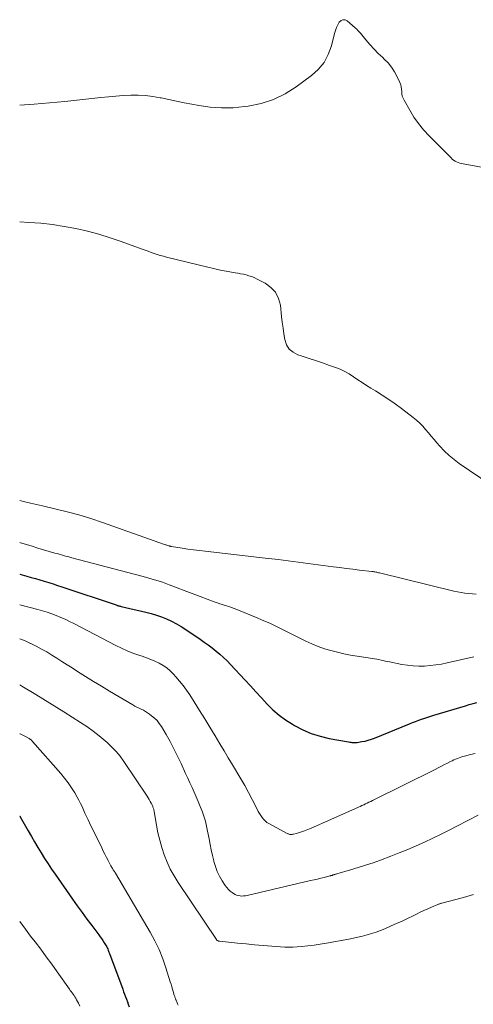
# Model space of a CAD drawing. Units: feet. Extents: x 2044995 to 2050028, y 539994 to 545004.
# Drawn here: x 2045000 to 2045079, y 541894 to 542066 of the extents above; entities that cross this region are included whole.
import ezdxf

# ---------------------------------------------------------------- set-up
doc = ezdxf.new("R2010")
doc.units = ezdxf.units.FT
doc.header["$LTSCALE"] = 100
doc.header["$MEASUREMENT"] = 0
doc.layers.add('CONTOUR INDEX', color=32, linetype='Continuous', lineweight=25)
doc.layers.add('CONTOUR INTERMEDIATE', color=40, linetype='Continuous', lineweight=15)

msp = doc.modelspace()

# ---------------------------------------------------------------- linework, layer by layer
at = {"layer": 'CONTOUR INDEX', "flags": 128}
for points, elevation in [([(2045000, 541968.89), (2045001.23, 541968.55), (2045002, 541968.34), (2045002.77, 541968.13), (2045003.54, 541967.9), (2045004.3, 541967.68), (2045005.07, 541967.45), (2045005.83, 541967.21), (2045006.59, 541966.96), (2045007.35, 541966.71), (2045016.84, 541963.54), (2045016.95, 541963.5), (2045017.06, 541963.47), (2045017.17, 541963.44), (2045017.28, 541963.4), (2045017.39, 541963.37), (2045017.5, 541963.35), (2045017.61, 541963.32), (2045017.72, 541963.29), (2045022.04, 541962.29), (2045022.96, 541962.04), (2045023.88, 541961.77), (2045024.77, 541961.45), (2045025.66, 541961.1), (2045026.53, 541960.69), (2045027.38, 541960.26), (2045028.2, 541959.78), (2045029.01, 541959.27), (2045031.53, 541957.56), (2045032.24, 541957.06), (2045032.95, 541956.56), (2045033.64, 541956.03), (2045034.32, 541955.5), (2045034.98, 541954.94), (2045035.63, 541954.37), (2045036.25, 541953.76), (2045036.85, 541953.14), (2045039.33, 541950.45), (2045040.3, 541949.4), (2045041.27, 541948.35), (2045042.25, 541947.3), (2045043.23, 541946.25), (2045044.25, 541945.25), (2045045.32, 541944.31), (2045046.46, 541943.48), (2045047.66, 541942.71), (2045048.02, 541942.5), (2045049.47, 541941.75), (2045050.95, 541941.11), (2045052.5, 541940.63), (2045054.08, 541940.26), (2045057.47, 541939.64), (2045057.66, 541939.61), (2045057.85, 541939.58), (2045058.04, 541939.55), (2045058.23, 541939.53), (2045058.42, 541939.52), (2045058.61, 541939.52), (2045058.8, 541939.53), (2045058.99, 541939.56), (2045059.77, 541939.68), (2045060.35, 541939.79), (2045060.91, 541939.93), (2045061.47, 541940.11), (2045062.02, 541940.31), (2045068.13, 541942.8), (2045068.66, 541943.01), (2045069.18, 541943.21), (2045069.71, 541943.41), (2045070.23, 541943.6), (2045070.77, 541943.79), (2045071.3, 541943.97), (2045071.83, 541944.14), (2045072.37, 541944.3), (2045077.89, 541945.95), (2045078.55, 541946.14), (2045079.21, 541946.33), (2045079.88, 541946.5)], 840), ([(2045000, 541926.76), (2045000.03, 541926.71), (2045000.07, 541926.64), (2045000.11, 541926.58), (2045001.51, 541924.1), (2045002.06, 541923.13), (2045002.62, 541922.17), (2045003.19, 541921.21), (2045003.76, 541920.26), (2045004.35, 541919.31), (2045004.95, 541918.37), (2045005.57, 541917.45), (2045006.19, 541916.53), (2045009.23, 541912.2), (2045010.05, 541911.04), (2045010.89, 541909.88), (2045011.74, 541908.73), (2045012.6, 541907.58), (2045013.83, 541905.98), (2045014.07, 541905.64), (2045014.32, 541905.3), (2045014.55, 541904.95), (2045014.78, 541904.6), (2045015, 541904.24), (2045015.11, 541904.06), (2045015.21, 541903.88), (2045015.3, 541903.69), (2045015.38, 541903.5), (2045015.45, 541903.31), (2045015.53, 541903.11), (2045015.6, 541902.92), (2045015.68, 541902.73), (2045018, 541896.48), (2045018.16, 541896.04), (2045018.32, 541895.6), (2045018.49, 541895.17), (2045018.65, 541894.73), (2045018.82, 541894.29), (2045018.98, 541893.86), (2045019.15, 541893.42)], 860)]:
    msp.add_lwpolyline(points, dxfattribs=dict(at, elevation=elevation))
at = {"layer": 'CONTOUR INTERMEDIATE', "flags": 128}
for points, elevation in [([(2045086.76, 542038.81), (2045077.48, 542040.52), (2045077.19, 542040.58), (2045076.9, 542040.66), (2045076.61, 542040.76), (2045076.33, 542040.87), (2045076.07, 542041.01), (2045075.81, 542041.16), (2045075.58, 542041.35), (2045075.36, 542041.55), (2045071.53, 542045.43), (2045070.58, 542046.47), (2045069.7, 542047.55), (2045068.89, 542048.69), (2045068.15, 542049.88), (2045067.15, 542051.61), (2045066.98, 542051.98), (2045066.85, 542052.35), (2045066.78, 542052.74), (2045066.76, 542053.14), (2045066.73, 542053.54), (2045066.68, 542053.94), (2045066.57, 542054.32), (2045066.42, 542054.7), (2045065.94, 542055.73), (2045065.48, 542056.58), (2045064.97, 542057.38), (2045064.36, 542058.12), (2045063.69, 542058.81), (2045063.43, 542059.05), (2045062.66, 542059.79), (2045061.91, 542060.55), (2045061.19, 542061.34), (2045060.49, 542062.15), (2045059.54, 542063.3), (2045059.33, 542063.54), (2045059.11, 542063.78), (2045058.88, 542064.01), (2045058.63, 542064.23), (2045057.21, 542065.46), (2045056.84, 542065.63), (2045056.48, 542065.67), (2045056.15, 542065.53), (2045055.83, 542065.25), (2045055.57, 542064.78), (2045055.35, 542064.3), (2045055.16, 542063.8), (2045055.01, 542063.29), (2045054.47, 542061.11), (2045053.92, 542059.6), (2045053.19, 542058.21), (2045052.18, 542057), (2045050.99, 542055.92), (2045048.33, 542053.97), (2045046.38, 542052.75), (2045044.34, 542051.75), (2045042.17, 542051.06), (2045039.92, 542050.58), (2045039.27, 542050.5), (2045037.28, 542050.32), (2045035.29, 542050.28), (2045033.31, 542050.42), (2045031.33, 542050.68), (2045030.08, 542050.91), (2045028.73, 542051.17), (2045027.38, 542051.43), (2045026.04, 542051.72), (2045024.7, 542052.01), (2045024.56, 542052.04), (2045023.28, 542052.27), (2045022, 542052.44), (2045020.71, 542052.5), (2045019.41, 542052.49), (2045018.1, 542052.42), (2045016.8, 542052.34), (2045015.5, 542052.22), (2045014.2, 542052.1), (2045007.87, 542051.42), (2045005.19, 542051.15), (2045002.51, 542050.91), (2045000, 542050.73)], 828), ([(2045000, 542030.38), (2045001.62, 542030.3), (2045003.68, 542030.14), (2045005.74, 542029.92), (2045007.78, 542029.6), (2045009.81, 542029.23), (2045011.83, 542028.76), (2045013.83, 542028.24), (2045015.8, 542027.63), (2045017.76, 542026.97), (2045021.43, 542025.64), (2045021.95, 542025.45), (2045022.47, 542025.26), (2045022.99, 542025.07), (2045023.51, 542024.88), (2045024.04, 542024.7), (2045024.57, 542024.53), (2045025.1, 542024.38), (2045025.64, 542024.24), (2045032.9, 542022.48), (2045033.85, 542022.26), (2045034.8, 542022.05), (2045035.75, 542021.86), (2045036.7, 542021.69), (2045037.65, 542021.52), (2045038.13, 542021.43), (2045038.61, 542021.34), (2045039.09, 542021.24), (2045039.57, 542021.13), (2045040.04, 542021), (2045040.5, 542020.84), (2045040.95, 542020.66), (2045041.39, 542020.45), (2045042.88, 542019.69), (2045043.88, 542018.96), (2045044.69, 542018.1), (2045045.22, 542017.04), (2045045.55, 542015.84), (2045045.77, 542013.9), (2045045.89, 542012.88), (2045046.03, 542011.86), (2045046.18, 542010.85), (2045046.33, 542009.84), (2045046.64, 542008.95), (2045047.1, 542008.19), (2045047.78, 542007.63), (2045048.61, 542007.19), (2045049.16, 542007.01), (2045050.41, 542006.61), (2045051.66, 542006.2), (2045052.9, 542005.78), (2045054.14, 542005.35), (2045055.16, 542005), (2045056, 542004.67), (2045056.81, 542004.29), (2045057.59, 542003.85), (2045058.34, 542003.35), (2045059.08, 542002.84), (2045059.83, 542002.33), (2045060.59, 542001.84), (2045061.36, 542001.37), (2045062.16, 542000.88), (2045063.32, 542000.15), (2045064.47, 541999.4), (2045065.59, 541998.61), (2045066.7, 541997.8), (2045068.75, 541996.26), (2045069.34, 541995.78), (2045069.9, 541995.27), (2045070.42, 541994.73), (2045070.92, 541994.15), (2045071.41, 541993.56), (2045071.9, 541992.97), (2045072.39, 541992.39), (2045072.9, 541991.82), (2045073.4, 541991.25), (2045074.19, 541990.42), (2045075.01, 541989.64), (2045075.9, 541988.92), (2045076.81, 541988.24), (2045082.39, 541984.44)], 828), ([(2045000, 541981.74), (2045000.89, 541981.53), (2045001.92, 541981.28), (2045002.94, 541981.05), (2045003.97, 541980.81), (2045006.16, 541980.32), (2045008.27, 541979.81), (2045010.36, 541979.25), (2045012.44, 541978.61), (2045014.5, 541977.92), (2045025.33, 541974.1), (2045025.47, 541974.05), (2045025.6, 541974.01), (2045025.74, 541973.96), (2045025.88, 541973.91), (2045026.04, 541973.85), (2045026.1, 541973.83), (2045026.16, 541973.81), (2045026.22, 541973.79), (2045026.27, 541973.78), (2045026.33, 541973.77), (2045026.39, 541973.75), (2045026.45, 541973.74), (2045026.51, 541973.73), (2045028.39, 541973.45), (2045029.39, 541973.3), (2045030.39, 541973.16), (2045031.39, 541973.04), (2045032.39, 541972.92), (2045042.89, 541971.73), (2045043.46, 541971.66), (2045044.04, 541971.6), (2045044.61, 541971.52), (2045045.18, 541971.45), (2045054.76, 541970.2), (2045055.91, 541970.06), (2045057.05, 541969.91), (2045058.2, 541969.77), (2045059.35, 541969.63), (2045061.51, 541969.38), (2045061.58, 541969.37), (2045061.65, 541969.37), (2045061.71, 541969.36), (2045061.78, 541969.35), (2045061.85, 541969.34), (2045061.91, 541969.33), (2045061.98, 541969.32), (2045062.04, 541969.3), (2045062.22, 541969.27), (2045062.38, 541969.24), (2045062.53, 541969.21), (2045062.68, 541969.17), (2045062.84, 541969.14), (2045075.83, 541965.97), (2045076.48, 541965.83), (2045077.13, 541965.7), (2045077.78, 541965.6), (2045078.43, 541965.51), (2045079.09, 541965.45), (2045079.75, 541965.4)], 832), ([(2045000, 541974.41), (2045000.17, 541974.36), (2045001.17, 541974.06), (2045002.17, 541973.77), (2045003.16, 541973.47), (2045004.16, 541973.18), (2045006.17, 541972.59), (2045006.54, 541972.49), (2045006.91, 541972.38), (2045007.28, 541972.28), (2045007.65, 541972.17), (2045008.02, 541972.07), (2045008.39, 541971.97), (2045008.76, 541971.87), (2045009.14, 541971.77), (2045021.37, 541968.56), (2045021.98, 541968.4), (2045022.58, 541968.23), (2045023.17, 541968.06), (2045023.77, 541967.88), (2045024.37, 541967.69), (2045024.96, 541967.5), (2045025.55, 541967.29), (2045026.13, 541967.07), (2045034.14, 541964.02), (2045034.31, 541963.96), (2045034.48, 541963.89), (2045034.66, 541963.84), (2045034.83, 541963.78), (2045035, 541963.73), (2045035.18, 541963.67), (2045035.35, 541963.62), (2045035.53, 541963.57), (2045036.11, 541963.4), (2045036.57, 541963.25), (2045037.03, 541963.1), (2045037.48, 541962.93), (2045037.93, 541962.75), (2045041.52, 541961.27), (2045042.25, 541960.96), (2045042.97, 541960.65), (2045043.68, 541960.33), (2045044.39, 541960.01), (2045045.1, 541959.67), (2045045.81, 541959.33), (2045046.51, 541958.99), (2045047.21, 541958.64), (2045049.99, 541957.24), (2045051.05, 541956.74), (2045052.14, 541956.29), (2045053.24, 541955.9), (2045054.37, 541955.56), (2045055.51, 541955.27), (2045056.66, 541955.01), (2045057.81, 541954.79), (2045058.97, 541954.59), (2045061.65, 541954.19), (2045062.02, 541954.13), (2045062.39, 541954.06), (2045062.76, 541953.99), (2045063.13, 541953.91), (2045063.5, 541953.83), (2045063.87, 541953.75), (2045064.23, 541953.68), (2045064.6, 541953.6), (2045066.79, 541953.16), (2045067.77, 541953), (2045068.76, 541952.89), (2045069.75, 541952.85), (2045070.74, 541952.87), (2045071.74, 541952.95), (2045072.73, 541953.06), (2045073.71, 541953.23), (2045074.69, 541953.42), (2045079.34, 541954.47)], 836), ([(2045000, 541963.55), (2045003.17, 541962.74), (2045003.99, 541962.52), (2045004.8, 541962.27), (2045005.6, 541961.99), (2045006.4, 541961.7), (2045007.18, 541961.37), (2045007.95, 541961.03), (2045008.72, 541960.67), (2045009.48, 541960.29), (2045016.79, 541956.46), (2045017.78, 541955.98), (2045018.78, 541955.53), (2045019.79, 541955.13), (2045020.83, 541954.76), (2045021.39, 541954.58), (2045022.15, 541954.31), (2045022.89, 541954.02), (2045023.63, 541953.71), (2045024.36, 541953.37), (2045025.05, 541952.98), (2045025.71, 541952.54), (2045026.31, 541952.03), (2045026.88, 541951.48), (2045027.3, 541951.01), (2045027.95, 541950.25), (2045028.57, 541949.48), (2045029.16, 541948.68), (2045029.71, 541947.85), (2045030.5, 541946.61), (2045031.43, 541945.14), (2045032.35, 541943.67), (2045033.25, 541942.2), (2045034.15, 541940.71), (2045035, 541939.29), (2045035.72, 541938.08), (2045036.45, 541936.87), (2045037.18, 541935.66), (2045037.9, 541934.45), (2045037.94, 541934.38), (2045038.64, 541933.2), (2045039.32, 541932), (2045039.98, 541930.8), (2045040.62, 541929.58), (2045041.49, 541927.88), (2045041.69, 541927.51), (2045041.9, 541927.15), (2045042.12, 541926.8), (2045042.34, 541926.45), (2045042.6, 541926.13), (2045042.88, 541925.84), (2045043.2, 541925.59), (2045043.55, 541925.37), (2045046.83, 541923.62), (2045046.95, 541923.57), (2045047.08, 541923.53), (2045047.21, 541923.5), (2045047.34, 541923.49), (2045047.47, 541923.49), (2045047.61, 541923.5), (2045047.74, 541923.52), (2045047.87, 541923.55), (2045048.34, 541923.66), (2045048.7, 541923.76), (2045049.06, 541923.87), (2045049.42, 541924), (2045049.77, 541924.13), (2045050.66, 541924.49), (2045051.46, 541924.82), (2045052.25, 541925.15), (2045053.04, 541925.49), (2045053.82, 541925.84), (2045059.18, 541928.25), (2045059.49, 541928.39), (2045059.8, 541928.53), (2045060.11, 541928.67), (2045060.42, 541928.81), (2045060.72, 541928.96), (2045061.03, 541929.1), (2045061.34, 541929.25), (2045061.64, 541929.4), (2045072.58, 541934.84), (2045073.13, 541935.11), (2045073.68, 541935.39), (2045074.23, 541935.67), (2045074.77, 541935.94), (2045075.27, 541936.2), (2045075.56, 541936.35), (2045075.87, 541936.49), (2045076.17, 541936.63), (2045076.48, 541936.76), (2045076.79, 541936.88), (2045077.1, 541936.99), (2045077.42, 541937.09), (2045077.74, 541937.17), (2045078.75, 541937.41), (2045079.58, 541937.6)], 844), ([(2045000, 541957.65), (2045000.94, 541957.26), (2045001.92, 541956.82), (2045001.95, 541956.81), (2045002.89, 541956.34), (2045003.81, 541955.85), (2045004.72, 541955.33), (2045005.62, 541954.79), (2045006.51, 541954.23), (2045007.39, 541953.67), (2045008.28, 541953.11), (2045009.16, 541952.55), (2045010.13, 541951.92), (2045011.51, 541951.05), (2045012.89, 541950.2), (2045014.28, 541949.35), (2045015.67, 541948.51), (2045019.76, 541946.09), (2045020.12, 541945.88), (2045020.49, 541945.69), (2045020.86, 541945.5), (2045021.24, 541945.33), (2045021.62, 541945.15), (2045021.98, 541944.95), (2045022.33, 541944.73), (2045022.68, 541944.5), (2045023.05, 541944.21), (2045023.55, 541943.8), (2045024, 541943.35), (2045024.4, 541942.84), (2045024.77, 541942.31), (2045025.57, 541940.95), (2045026.28, 541939.7), (2045026.96, 541938.43), (2045027.6, 541937.14), (2045028.22, 541935.84), (2045028.99, 541934.14), (2045029.37, 541933.32), (2045029.74, 541932.5), (2045030.11, 541931.69), (2045030.49, 541930.87), (2045030.85, 541930.05), (2045031.21, 541929.22), (2045031.55, 541928.39), (2045031.88, 541927.55), (2045032.18, 541926.69), (2045032.44, 541925.83), (2045032.66, 541924.96), (2045032.84, 541924.08), (2045033.08, 541922.72), (2045033.26, 541921.75), (2045033.45, 541920.79), (2045033.67, 541919.83), (2045033.9, 541918.87), (2045033.92, 541918.78), (2045034.2, 541917.89), (2045034.52, 541917.03), (2045034.93, 541916.2), (2045035.4, 541915.4), (2045035.93, 541914.58), (2045036.19, 541914.23), (2045036.48, 541913.9), (2045036.8, 541913.6), (2045037.15, 541913.33), (2045037.37, 541913.18), (2045037.63, 541913.02), (2045037.91, 541912.89), (2045038.2, 541912.81), (2045038.5, 541912.76), (2045038.82, 541912.74), (2045039.13, 541912.75), (2045039.43, 541912.78), (2045039.74, 541912.84), (2045050.84, 541915.43), (2045051.43, 541915.57), (2045052.03, 541915.71), (2045052.62, 541915.86), (2045053.21, 541916), (2045054.21, 541916.26), (2045054.3, 541916.28), (2045054.39, 541916.3), (2045054.48, 541916.33), (2045054.57, 541916.35), (2045054.66, 541916.38), (2045054.74, 541916.41), (2045054.83, 541916.43), (2045054.92, 541916.46), (2045054.96, 541916.47), (2045055.07, 541916.5), (2045055.19, 541916.54), (2045055.3, 541916.57), (2045055.41, 541916.6), (2045057.82, 541917.3), (2045059.14, 541917.7), (2045060.44, 541918.11), (2045061.74, 541918.56), (2045063.03, 541919.02), (2045064.82, 541919.68), (2045066.31, 541920.26), (2045067.8, 541920.86), (2045069.27, 541921.5), (2045070.73, 541922.16), (2045072.18, 541922.84), (2045073.63, 541923.54), (2045075.06, 541924.26), (2045076.49, 541924.99), (2045080.08, 541926.85)], 848), ([(2045000, 541949.59), (2045000.35, 541949.39), (2045002.82, 541947.92), (2045005.27, 541946.42), (2045007.7, 541944.9), (2045010.63, 541943.05), (2045011.74, 541942.31), (2045012.84, 541941.53), (2045013.89, 541940.71), (2045014.92, 541939.85), (2045015.27, 541939.55), (2045016.07, 541938.79), (2045016.84, 541937.99), (2045017.54, 541937.14), (2045018.19, 541936.24), (2045022.26, 541930.17), (2045022.45, 541929.86), (2045022.64, 541929.56), (2045022.81, 541929.24), (2045022.98, 541928.92), (2045023.18, 541928.53), (2045023.24, 541928.4), (2045023.29, 541928.27), (2045023.34, 541928.14), (2045023.39, 541928.01), (2045023.42, 541927.88), (2045023.46, 541927.74), (2045023.49, 541927.6), (2045023.51, 541927.47), (2045023.91, 541925.09), (2045024.16, 541923.78), (2045024.46, 541922.47), (2045024.84, 541921.19), (2045025.26, 541919.91), (2045025.76, 541918.65), (2045026.32, 541917.43), (2045026.97, 541916.26), (2045027.68, 541915.11), (2045034.36, 541905.17), (2045034.41, 541905.11), (2045034.46, 541905.05), (2045034.52, 541905), (2045034.59, 541904.95), (2045034.66, 541904.91), (2045034.73, 541904.88), (2045034.81, 541904.86), (2045034.89, 541904.85), (2045038.07, 541904.52), (2045039.56, 541904.37), (2045041.05, 541904.23), (2045042.54, 541904.1), (2045044.04, 541903.98), (2045045.58, 541903.87), (2045046.31, 541903.83), (2045047.03, 541903.81), (2045047.75, 541903.83), (2045048.47, 541903.88), (2045049.23, 541903.94), (2045050.33, 541904.05), (2045051.43, 541904.18), (2045052.52, 541904.34), (2045053.61, 541904.52), (2045057.5, 541905.23), (2045058.3, 541905.39), (2045059.11, 541905.56), (2045059.9, 541905.75), (2045060.7, 541905.95), (2045061.48, 541906.18), (2045062.26, 541906.43), (2045063.03, 541906.72), (2045063.78, 541907.03), (2045064.89, 541907.51), (2045065.86, 541907.94), (2045066.82, 541908.38), (2045067.78, 541908.83), (2045068.74, 541909.29), (2045069.36, 541909.59), (2045070, 541909.9), (2045070.64, 541910.2), (2045071.29, 541910.49), (2045071.94, 541910.78), (2045073.08, 541911.27), (2045073.17, 541911.3), (2045073.25, 541911.33), (2045073.34, 541911.36), (2045073.42, 541911.39), (2045073.51, 541911.42), (2045073.59, 541911.44), (2045073.68, 541911.47), (2045073.76, 541911.49), (2045077.52, 541912.5), (2045079.31, 541912.98)], 852), ([(2045000, 541941.07), (2045000.07, 541941.03), (2045000.43, 541940.86), (2045000.78, 541940.68), (2045001.13, 541940.5), (2045001.65, 541940.21), (2045001.74, 541940.16), (2045001.82, 541940.11), (2045001.9, 541940.05), (2045001.98, 541939.99), (2045002.05, 541939.93), (2045002.13, 541939.86), (2045002.2, 541939.79), (2045002.26, 541939.72), (2045007.19, 541934.12), (2045007.86, 541933.32), (2045008.49, 541932.49), (2045009.07, 541931.63), (2045009.61, 541930.74), (2045010.02, 541930.02), (2045010.33, 541929.47), (2045010.62, 541928.91), (2045010.89, 541928.35), (2045011.16, 541927.78), (2045011.41, 541927.2), (2045011.67, 541926.63), (2045011.94, 541926.06), (2045012.21, 541925.49), (2045014.33, 541921.13), (2045014.6, 541920.58), (2045014.88, 541920.02), (2045015.16, 541919.47), (2045015.45, 541918.93), (2045015.86, 541918.15), (2045015.95, 541917.99), (2045016.03, 541917.84), (2045016.13, 541917.69), (2045016.22, 541917.54), (2045016.3, 541917.42), (2045016.36, 541917.33), (2045016.42, 541917.25), (2045016.47, 541917.16), (2045016.53, 541917.08), (2045016.59, 541917), (2045016.65, 541916.91), (2045016.7, 541916.82), (2045016.76, 541916.74), (2045022.8, 541906.42), (2045023.62, 541904.92), (2045024.36, 541903.38), (2045024.99, 541901.8), (2045025.56, 541900.19), (2045026.31, 541897.79), (2045026.45, 541897.36), (2045026.58, 541896.92), (2045026.71, 541896.49), (2045026.83, 541896.06), (2045027.02, 541895.41), (2045027.05, 541895.3), (2045027.09, 541895.19), (2045027.13, 541895.08), (2045027.17, 541894.97), (2045027.21, 541894.86), (2045027.25, 541894.76), (2045027.29, 541894.65), (2045027.33, 541894.54), (2045027.5, 541894.11), (2045027.58, 541893.91), (2045027.67, 541893.72)], 856), ([(2045000, 541908.3), (2045000.13, 541908.13), (2045000.72, 541907.34), (2045001.31, 541906.55), (2045001.91, 541905.76), (2045002.69, 541904.75), (2045003.67, 541903.45), (2045004.64, 541902.15), (2045005.6, 541900.83), (2045006.55, 541899.51), (2045008.69, 541896.5), (2045008.85, 541896.27), (2045009.02, 541896.05), (2045009.18, 541895.82), (2045009.35, 541895.59), (2045009.51, 541895.36), (2045009.66, 541895.13), (2045009.81, 541894.89), (2045009.95, 541894.65), (2045010.26, 541894.05), (2045010.54, 541893.5)], 864)]:
    msp.add_lwpolyline(points, dxfattribs=dict(at, elevation=elevation))

doc.saveas('drawing.dxf')
